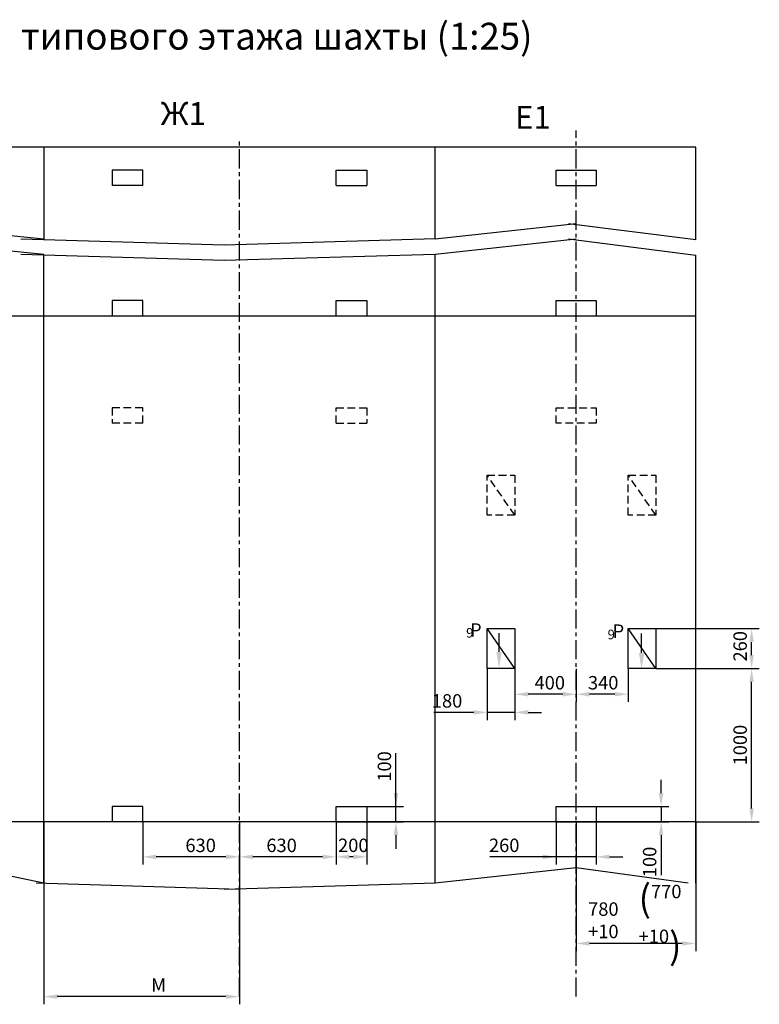
# Model space of a CAD drawing. Extents: x 15 to 1763, y -1523 to -704.
# Drawn here: x 1571 to 1763, y -1381 to -1124 of the extents above; entities that cross this region are included whole.
import ezdxf

# ---------------------------------------------------------------- set-up
doc = ezdxf.new("R2010")
doc.units = 0
doc.header["$LTSCALE"] = 4
doc.linetypes.add('CENTER', pattern=[2, 1.25, -0.25, 0.25, -0.25])
doc.linetypes.add('HIDDEN', pattern=[0.375, 0.25, -0.125])
doc.layers.get('0').update_dxf_attribs({"linetype": 'CONTINUOUS'})
doc.layers.get('DEFPOINTS').update_dxf_attribs({"linetype": 'CONTINUOUS'})
doc.layers.add('2', color=1, linetype='CONTINUOUS')
doc.layers.add('4', color=4, linetype='CENTER')
doc.layers.add('ЕСКД_РАЗМЕРЫ', color=152, linetype='CONTINUOUS', lineweight=25)
doc.styles.add('GOST', font='GOST_A (SAPR LM)_1.ttf', dxfattribs={"width": 0.8})
doc.styles.get("Standard").update_dxf_attribs({"font": 'txt', "width": 0.8})
doc.dimstyles.get("Standard").update_dxf_attribs({"dimtxt": 3.5, "dimasz": 3.5, "dimexe": 2, "dimexo": 0, "dimgap": 1.25, "dimtad": 1, "dimdec": 3, "dimdsep": 46, "dimtxsty": 'Standard', "dimcen": 3.5, "dimclrd": 3, "dimclre": 1, "dimclrt": 3, "dimadec": 0, "dimazin": 0, "dimtfac": 1, "dimtdec": 3, "dimtmove": 0, "dimatfit": 0, "dimfxl": 0, "dimtolj": 1, "dimarcsym": 0})
doc.dimstyles.new('STANDARD$0', dxfattribs={"dimtxt": 3.5, "dimasz": 3.5, "dimexe": 2, "dimexo": 0, "dimgap": 1.25, "dimtad": 1, "dimdec": 3, "dimtxsty": 'Standard', "dimcen": 3.5, "dimclrd": 3, "dimclre": 1, "dimclrt": 3, "dimadec": 0, "dimazin": 2, "dimtfac": 1, "dimtdec": 3, "dimtmove": 0, "dimatfit": 3, "dimfxl": 0, "dimtolj": 1, "dimarcsym": 0})

# ---------------------------------------------------------------- blocks, each defined once
blk = doc.blocks.new('*D4910')
at = {"layer": 'DEFPOINTS', "color": 0}
for p in [(1661.08, -1329.31), (1668.69, -1329.31), (1660.28, -1333.31)]:
    blk.add_point(p, dxfattribs=at)
at = {"layer": 'ЕСКД_РАЗМЕРЫ', "color": 3, "lineweight": -2}
for p, q in [((1668.69, -1329.31), (1668.69, -1315.4)), ((1668.69, -1325.81), (1668.69, -1322.31)), ((1668.69, -1333.31), (1668.69, -1329.31)), ((1668.69, -1336.81), (1668.69, -1340.31))]:
    blk.add_line(p, q, dxfattribs=at)
at = {"layer": 'ЕСКД_РАЗМЕРЫ', "color": 1, "lineweight": -2}
for p, q in [((1661.08, -1329.31), (1670.69, -1329.31)), ((1660.28, -1333.31), (1670.69, -1333.31))]:
    blk.add_line(p, q, dxfattribs=at)
at = {"layer": 'ЕСКД_РАЗМЕРЫ', "color": 3}
for points in [[(1668.11, -1325.81), (1669.27, -1325.81), (1668.69, -1329.31)], [(1669.27, -1336.81), (1668.11, -1336.81), (1668.69, -1333.31)]]:
    blk.add_solid(points, dxfattribs=at)
at = {"layer": 'ЕСКД_РАЗМЕРЫ', "color": 3, "insert": (1665.69, -1318.86), "char_height": 3.5, "attachment_point": 5, "rotation": 90}
blk.add_mtext('\\A1;100', dxfattribs=at)
blk = doc.blocks.new('*D4911')
at = {"layer": 'DEFPOINTS', "color": 0}
for p in [(1710.48, -1333.31), (1720.88, -1333.31), (1710.48, -1342.44)]:
    blk.add_point(p, dxfattribs=at)
at = {"layer": 'ЕСКД_РАЗМЕРЫ', "color": 1, "lineweight": -2}
for p, q in [((1710.48, -1333.31), (1710.48, -1344.44)), ((1720.88, -1333.31), (1720.88, -1344.44))]:
    blk.add_line(p, q, dxfattribs=at)
at = {"layer": 'ЕСКД_РАЗМЕРЫ', "color": 3, "lineweight": -2}
for p, q in [((1710.48, -1342.44), (1693.18, -1342.44)), ((1706.98, -1342.44), (1703.48, -1342.44)), ((1720.88, -1342.44), (1710.48, -1342.44)), ((1724.38, -1342.44), (1727.88, -1342.44))]:
    blk.add_line(p, q, dxfattribs=at)
at = {"layer": 'ЕСКД_РАЗМЕРЫ', "color": 3}
for points in [[(1706.98, -1343.02), (1706.98, -1341.85), (1710.48, -1342.44)], [(1724.38, -1341.85), (1724.38, -1343.02), (1720.88, -1342.44)]]:
    blk.add_solid(points, dxfattribs=at)
at = {"layer": 'ЕСКД_РАЗМЕРЫ', "color": 3, "insert": (1696.93, -1339.43), "char_height": 3.5, "attachment_point": 5}
blk.add_mtext('\\A1;260', dxfattribs=at)
blk = doc.blocks.new('*D4917')
at = {"layer": 'DEFPOINTS', "color": 0}
for p in [(1715.68, -1345.31), (1746.88, -1349.31), (1715.68, -1365.02)]:
    blk.add_point(p, dxfattribs=at)
at = {"layer": 'ЕСКД_РАЗМЕРЫ', "color": 1, "lineweight": -2}
for p, q in [((1715.68, -1345.31), (1715.68, -1367.02)), ((1746.88, -1349.31), (1746.88, -1367.02))]:
    blk.add_line(p, q, dxfattribs=at)
at = {"layer": 'ЕСКД_РАЗМЕРЫ', "color": 3, "lineweight": -2}
blk.add_line((1743.38, -1365.02), (1719.18, -1365.02), dxfattribs=at)
at = {"layer": 'ЕСКД_РАЗМЕРЫ', "color": 3}
for points in [[(1719.18, -1364.43), (1719.18, -1365.6), (1715.68, -1365.02)], [(1743.38, -1365.6), (1743.38, -1364.43), (1746.88, -1365.02)]]:
    blk.add_solid(points, dxfattribs=at)
at = {"layer": 'ЕСКД_РАЗМЕРЫ', "color": 3, "insert": (1722.78, -1361.43), "char_height": 3.5, "attachment_point": 5}
blk.add_mtext('\\A1;\\A1;780\\S+10^ ;', dxfattribs=at)
blk = doc.blocks.new('*D4918')
at = {"layer": 'DEFPOINTS', "color": 0}
for p in [(1627.88, -1333.31), (1653.08, -1333.31), (1627.88, -1342.44)]:
    blk.add_point(p, dxfattribs=at)
at = {"layer": 'ЕСКД_РАЗМЕРЫ', "color": 1, "lineweight": -2}
for p, q in [((1627.88, -1333.31), (1627.88, -1344.44)), ((1653.08, -1333.31), (1653.08, -1344.44))]:
    blk.add_line(p, q, dxfattribs=at)
at = {"layer": 'ЕСКД_РАЗМЕРЫ', "color": 3, "lineweight": -2}
blk.add_line((1649.58, -1342.44), (1631.38, -1342.44), dxfattribs=at)
at = {"layer": 'ЕСКД_РАЗМЕРЫ', "color": 3}
for points in [[(1631.38, -1341.85), (1631.38, -1343.02), (1627.88, -1342.44)], [(1649.58, -1343.02), (1649.58, -1341.85), (1653.08, -1342.44)]]:
    blk.add_solid(points, dxfattribs=at)
at = {"layer": 'ЕСКД_РАЗМЕРЫ', "color": 3, "insert": (1638.88, -1339.44), "char_height": 3.5, "attachment_point": 5}
blk.add_mtext('\\A1;630', dxfattribs=at)
blk = doc.blocks.new('*D4919')
at = {"layer": 'DEFPOINTS', "color": 0}
for p in [(1653.08, -1333.31), (1661.08, -1333.31), (1653.08, -1342.44)]:
    blk.add_point(p, dxfattribs=at)
at = {"layer": 'ЕСКД_РАЗМЕРЫ', "color": 1, "lineweight": -2}
for p, q in [((1653.08, -1333.31), (1653.08, -1344.44)), ((1661.08, -1333.31), (1661.08, -1344.44))]:
    blk.add_line(p, q, dxfattribs=at)
at = {"layer": 'ЕСКД_РАЗМЕРЫ', "color": 3, "lineweight": -2}
blk.add_line((1657.58, -1342.44), (1656.58, -1342.44), dxfattribs=at)
at = {"layer": 'ЕСКД_РАЗМЕРЫ', "color": 3}
for points in [[(1656.58, -1341.85), (1656.58, -1343.02), (1653.08, -1342.44)], [(1657.58, -1343.02), (1657.58, -1341.85), (1661.08, -1342.44)]]:
    blk.add_solid(points, dxfattribs=at)
at = {"layer": 'ЕСКД_РАЗМЕРЫ', "color": 3, "insert": (1657.58, -1339.43), "char_height": 3.5, "attachment_point": 5}
blk.add_mtext('\\A1;200', dxfattribs=at)
blk = doc.blocks.new('*D4920')
at = {"layer": 'DEFPOINTS', "color": 0}
for p in [(1602.68, -1333.31), (1602.68, -1342.44), (1627.88, -1342.44)]:
    blk.add_point(p, dxfattribs=at)
at = {"layer": 'ЕСКД_РАЗМЕРЫ', "color": 1, "lineweight": -2}
for p, q in [((1602.68, -1333.31), (1602.68, -1344.44)), ((1627.88, -1342.44), (1627.88, -1344.44))]:
    blk.add_line(p, q, dxfattribs=at)
at = {"layer": 'ЕСКД_РАЗМЕРЫ', "color": 3, "lineweight": -2}
blk.add_line((1624.38, -1342.44), (1606.18, -1342.44), dxfattribs=at)
at = {"layer": 'ЕСКД_РАЗМЕРЫ', "color": 3}
for points in [[(1606.18, -1341.85), (1606.18, -1343.02), (1602.68, -1342.44)], [(1624.38, -1343.02), (1624.38, -1341.85), (1627.88, -1342.44)]]:
    blk.add_solid(points, dxfattribs=at)
at = {"layer": 'ЕСКД_РАЗМЕРЫ', "color": 3, "insert": (1617.77, -1339.44), "char_height": 3.5, "attachment_point": 5}
blk.add_mtext('\\A1;630', dxfattribs=at)
blk = doc.blocks.new('*D4921')
at = {"layer": 'DEFPOINTS', "color": 0}
for p in [(1699.68, -1293.31), (1715.68, -1293.4), (1699.68, -1300.02)]:
    blk.add_point(p, dxfattribs=at)
at = {"layer": 'ЕСКД_РАЗМЕРЫ', "color": 1, "lineweight": -2}
for p, q in [((1699.68, -1293.31), (1699.68, -1302.02)), ((1715.68, -1293.4), (1715.68, -1302.02))]:
    blk.add_line(p, q, dxfattribs=at)
at = {"layer": 'ЕСКД_РАЗМЕРЫ', "color": 3, "lineweight": -2}
blk.add_line((1712.18, -1300.02), (1703.18, -1300.02), dxfattribs=at)
at = {"layer": 'ЕСКД_РАЗМЕРЫ', "color": 3}
for points in [[(1703.18, -1299.44), (1703.18, -1300.61), (1699.68, -1300.02)], [(1712.18, -1300.61), (1712.18, -1299.44), (1715.68, -1300.02)]]:
    blk.add_solid(points, dxfattribs=at)
at = {"layer": 'ЕСКД_РАЗМЕРЫ', "color": 3, "insert": (1708.81, -1297.02), "char_height": 3.5, "attachment_point": 5}
blk.add_mtext('\\A1;400', dxfattribs=at)
blk = doc.blocks.new('*D4926')
at = {"layer": 'DEFPOINTS', "color": 0}
for p in [(1715.68, -1293.4), (1729.28, -1293.31), (1715.68, -1300.02)]:
    blk.add_point(p, dxfattribs=at)
at = {"layer": 'ЕСКД_РАЗМЕРЫ', "color": 1, "lineweight": -2}
for p, q in [((1715.68, -1293.4), (1715.68, -1302.02)), ((1729.28, -1293.31), (1729.28, -1302.02))]:
    blk.add_line(p, q, dxfattribs=at)
at = {"layer": 'ЕСКД_РАЗМЕРЫ', "color": 3, "lineweight": -2}
blk.add_line((1725.78, -1300.02), (1719.18, -1300.02), dxfattribs=at)
at = {"layer": 'ЕСКД_РАЗМЕРЫ', "color": 3}
for points in [[(1719.18, -1299.44), (1719.18, -1300.61), (1715.68, -1300.02)], [(1725.78, -1300.61), (1725.78, -1299.44), (1729.28, -1300.02)]]:
    blk.add_solid(points, dxfattribs=at)
at = {"layer": 'ЕСКД_РАЗМЕРЫ', "color": 3, "insert": (1722.74, -1297.02), "char_height": 3.5, "attachment_point": 5}
blk.add_mtext('\\A1;340', dxfattribs=at)
blk = doc.blocks.new('*D4929')
at = {"layer": 'DEFPOINTS', "color": 0}
for p in [(1692.48, -1293.31), (1699.68, -1293.31), (1692.48, -1304.75)]:
    blk.add_point(p, dxfattribs=at)
at = {"layer": 'ЕСКД_РАЗМЕРЫ', "color": 1, "lineweight": -2}
for p, q in [((1692.48, -1293.31), (1692.48, -1306.75)), ((1699.68, -1293.31), (1699.68, -1306.75))]:
    blk.add_line(p, q, dxfattribs=at)
at = {"layer": 'ЕСКД_РАЗМЕРЫ', "color": 3, "lineweight": -2}
for p, q in [((1688.98, -1304.75), (1678.58, -1304.75)), ((1699.68, -1304.75), (1692.48, -1304.75)), ((1703.18, -1304.75), (1706.68, -1304.75))]:
    blk.add_line(p, q, dxfattribs=at)
at = {"layer": 'ЕСКД_РАЗМЕРЫ', "color": 3}
for points in [[(1688.98, -1305.33), (1688.98, -1304.17), (1692.48, -1304.75)], [(1703.18, -1304.17), (1703.18, -1305.33), (1699.68, -1304.75)]]:
    blk.add_solid(points, dxfattribs=at)
at = {"layer": 'ЕСКД_РАЗМЕРЫ', "color": 3, "insert": (1682.03, -1301.75), "char_height": 3.5, "attachment_point": 5}
blk.add_mtext('\\A1;180', dxfattribs=at)
blk = doc.blocks.new('*D4935')
at = {"layer": 'DEFPOINTS', "color": 0}
for p in [(1371.61, -1247.71), (1480.27, -1247.71), (1676.05, -1333.31)]:
    blk.add_point(p, dxfattribs=at)
at = {"layer": 'ЕСКД_РАЗМЕРЫ', "color": 1, "lineweight": -2}
for p, q in [((1480.27, -1247.71), (1369.61, -1247.71)), ((1676.05, -1333.31), (1369.61, -1333.31))]:
    blk.add_line(p, q, dxfattribs=at)
at = {"layer": 'ЕСКД_РАЗМЕРЫ', "color": 3, "lineweight": -2}
blk.add_line((1371.61, -1329.81), (1371.61, -1251.21), dxfattribs=at)
at = {"layer": 'ЕСКД_РАЗМЕРЫ', "color": 3}
for points in [[(1372.19, -1251.21), (1371.03, -1251.21), (1371.61, -1247.71)], [(1371.03, -1329.81), (1372.19, -1329.81), (1371.61, -1333.31)]]:
    blk.add_solid(points, dxfattribs=at)
at = {"layer": 'ЕСКД_РАЗМЕРЫ', "color": 3, "insert": (1368.61, -1290.18), "char_height": 3.5, "attachment_point": 5, "rotation": 90}
blk.add_mtext('\\A1;2140', dxfattribs=at)
blk = doc.blocks.new('*D4940')
at = {"layer": 'DEFPOINTS', "color": 0}
for p in [(1720.88, -1329.31), (1720.88, -1333.31), (1737.85, -1333.31)]:
    blk.add_point(p, dxfattribs=at)
at = {"layer": 'ЕСКД_РАЗМЕРЫ', "color": 3, "lineweight": -2}
for p, q in [((1737.85, -1325.81), (1737.85, -1322.31)), ((1737.85, -1329.31), (1737.85, -1333.31)), ((1737.85, -1336.81), (1737.85, -1347.21))]:
    blk.add_line(p, q, dxfattribs=at)
at = {"layer": 'ЕСКД_РАЗМЕРЫ', "color": 1, "lineweight": -2}
for p, q in [((1720.88, -1329.31), (1739.85, -1329.31)), ((1720.88, -1333.31), (1739.85, -1333.31))]:
    blk.add_line(p, q, dxfattribs=at)
at = {"layer": 'ЕСКД_РАЗМЕРЫ', "color": 3}
for points in [[(1737.26, -1325.81), (1738.43, -1325.81), (1737.85, -1329.31)], [(1738.43, -1336.81), (1737.26, -1336.81), (1737.85, -1333.31)]]:
    blk.add_solid(points, dxfattribs=at)
at = {"layer": 'ЕСКД_РАЗМЕРЫ', "color": 3, "insert": (1734.85, -1343.76), "char_height": 3.5, "attachment_point": 5, "rotation": 90}
blk.add_mtext('\\A1;100', dxfattribs=at)
blk = doc.blocks.new('*D4941')
at = {"layer": 'DEFPOINTS', "color": 0}
for p in [(1576.88, -1333.31), (1627.88, -1333.31), (1576.88, -1378.89)]:
    blk.add_point(p, dxfattribs=at)
at = {"layer": 'ЕСКД_РАЗМЕРЫ', "color": 1, "lineweight": -2}
for p, q in [((1576.88, -1333.31), (1576.88, -1380.89)), ((1627.88, -1333.31), (1627.88, -1380.89))]:
    blk.add_line(p, q, dxfattribs=at)
at = {"layer": 'ЕСКД_РАЗМЕРЫ', "color": 3, "lineweight": -2}
blk.add_line((1624.38, -1378.89), (1580.38, -1378.89), dxfattribs=at)
at = {"layer": 'ЕСКД_РАЗМЕРЫ', "color": 3}
for points in [[(1580.38, -1378.31), (1580.38, -1379.48), (1576.88, -1378.89)], [(1624.38, -1379.48), (1624.38, -1378.31), (1627.88, -1378.89)]]:
    blk.add_solid(points, dxfattribs=at)
at = {"layer": 'ЕСКД_РАЗМЕРЫ', "color": 3, "insert": (1606.81, -1375.88), "char_height": 3.5, "attachment_point": 5}
blk.add_mtext('\\A1;М', dxfattribs=at)
blk = doc.blocks.new('*D4948')
at = {"layer": 'DEFPOINTS', "color": 0}
for p in [(1715.68, -1333.31), (1746.88, -1333.31), (1715.68, -1365.02)]:
    blk.add_point(p, dxfattribs=at)
at = {"layer": 'ЕСКД_РАЗМЕРЫ', "color": 1, "lineweight": -2}
for p, q in [((1715.68, -1333.31), (1715.68, -1367.02)), ((1746.88, -1333.31), (1746.88, -1367.02))]:
    blk.add_line(p, q, dxfattribs=at)
at = {"layer": 'ЕСКД_РАЗМЕРЫ', "color": 3, "lineweight": -2}
blk.add_line((1743.38, -1365.02), (1719.18, -1365.02), dxfattribs=at)
at = {"layer": 'ЕСКД_РАЗМЕРЫ', "color": 3}
for points in [[(1719.18, -1364.43), (1719.18, -1365.6), (1715.68, -1365.02)], [(1743.38, -1365.6), (1743.38, -1364.43), (1746.88, -1365.02)]]:
    blk.add_solid(points, dxfattribs=at)
at = {"layer": 'ЕСКД_РАЗМЕРЫ', "color": 3, "insert": (1737.57, -1359.77), "char_height": 3.5, "attachment_point": 5}
blk.add_mtext('\\A1;\\A1;\\H2.00x;(\\H0.50x;770\\S+10^ ;\\H2.00x;)\\H0.50x;', dxfattribs=at)
blk = doc.blocks.new('*D4950')
at = {"layer": 'DEFPOINTS', "color": 0}
for p in [(1736.48, -1293.31), (1761.45, -1293.31), (1746.88, -1333.31)]:
    blk.add_point(p, dxfattribs=at)
at = {"layer": 'ЕСКД_РАЗМЕРЫ', "color": 1, "lineweight": -2}
for p, q in [((1736.48, -1293.31), (1763.45, -1293.31)), ((1746.88, -1333.31), (1763.45, -1333.31))]:
    blk.add_line(p, q, dxfattribs=at)
at = {"layer": 'ЕСКД_РАЗМЕРЫ', "color": 3, "lineweight": -2}
blk.add_line((1761.45, -1329.81), (1761.45, -1296.81), dxfattribs=at)
at = {"layer": 'ЕСКД_РАЗМЕРЫ', "color": 3}
for points in [[(1762.04, -1296.81), (1760.87, -1296.81), (1761.45, -1293.31)], [(1760.87, -1329.81), (1762.04, -1329.81), (1761.45, -1333.31)]]:
    blk.add_solid(points, dxfattribs=at)
at = {"layer": 'ЕСКД_РАЗМЕРЫ', "color": 3, "insert": (1758.45, -1313.29), "char_height": 3.5, "attachment_point": 5, "rotation": 90}
blk.add_mtext('\\A1;1000', dxfattribs=at)
blk = doc.blocks.new('*D4951')
at = {"layer": 'DEFPOINTS', "color": 0}
for p in [(1736.48, -1282.91), (1761.45, -1282.91), (1759.45, -1293.31)]:
    blk.add_point(p, dxfattribs=at)
at = {"layer": 'ЕСКД_РАЗМЕРЫ', "color": 1, "lineweight": -2}
for p, q in [((1736.48, -1282.91), (1763.45, -1282.91)), ((1759.45, -1293.31), (1763.45, -1293.31))]:
    blk.add_line(p, q, dxfattribs=at)
at = {"layer": 'ЕСКД_РАЗМЕРЫ', "color": 3, "lineweight": -2}
blk.add_line((1761.45, -1289.81), (1761.45, -1286.41), dxfattribs=at)
at = {"layer": 'ЕСКД_РАЗМЕРЫ', "color": 3}
for points in [[(1762.04, -1286.41), (1760.87, -1286.41), (1761.45, -1282.91)], [(1760.87, -1289.81), (1762.04, -1289.81), (1761.45, -1293.31)]]:
    blk.add_solid(points, dxfattribs=at)
at = {"layer": 'ЕСКД_РАЗМЕРЫ', "color": 3, "insert": (1758.45, -1287.51), "char_height": 3.5, "attachment_point": 5, "rotation": 90}
blk.add_mtext('\\A1;260', dxfattribs=at)

msp = doc.modelspace()

# ---------------------------------------------------------------- linework, layer by layer
at = {"color": 7}
for p, q in [((1746.8848113, -1157.3079475), (1375.7230387, -1157.3079475)), ((1576.8848113, -1157.3079475), (1576.8848113, -1181.3079475)), ((1678.8848113, -1181.3079475), (1678.8848113, -1157.3079475)), ((1746.8848113, -1181.4617936), (1746.8848113, -1157.3079475)), ((1602.6848113, -1163.3079475), (1594.6848113, -1163.3079475)), ((1594.6848113, -1163.3079475), (1594.6848113, -1167.3079475)), ((1602.6848113, -1167.3079475), (1602.6848113, -1163.3079475)), ((1602.6848113, -1167.3079475), (1602.6848113, -1163.3079475)), ((1653.0848113, -1163.3079475), (1661.0848113, -1163.3079475)), ((1653.0848113, -1167.3079475), (1653.0848113, -1163.3079475)), ((1661.0848113, -1163.3079475), (1661.0848113, -1167.3079475)), ((1710.4848113, -1163.3079475), (1720.8848113, -1163.3079475)), ((1710.4848113, -1167.3079475), (1710.4848113, -1163.3079475)), ((1720.8848113, -1163.3079475), (1720.8848113, -1167.3079475)), ((1602.6848113, -1167.3079475), (1594.6848113, -1167.3079475)), ((1653.0848113, -1167.3079475), (1661.0848113, -1167.3079475)), ((1710.4848113, -1167.3079475), (1720.8848113, -1167.3079475)), ((1576.8848113, -1349.3079475), (1576.8848113, -1185.3079475)), ((1678.8848113, -1349.3079475), (1678.8848113, -1185.3079475)), ((1746.8848113, -1349.3079475), (1746.8848113, -1185.4617936)), ((1602.6848113, -1197.3079475), (1594.6848113, -1197.3079475)), ((1594.6848113, -1197.3079475), (1594.6848113, -1201.3079475)), ((1602.6848113, -1201.3079475), (1602.6848113, -1197.3079475)), ((1602.6848113, -1201.3079475), (1602.6848113, -1197.3079475)), ((1653.0848113, -1197.3079475), (1661.0848113, -1197.3079475)), ((1653.0848113, -1201.3079475), (1653.0848113, -1197.3079475)), ((1661.0848113, -1197.3079475), (1661.0848113, -1201.3079475)), ((1710.4848113, -1197.3079475), (1720.8848113, -1197.3079475)), ((1710.4848113, -1201.3079475), (1710.4848113, -1197.3079475)), ((1720.8848113, -1197.3079475), (1720.8848113, -1201.3079475)), ((1376.4294911, -1201.3079475), (1746.8848113, -1201.3079475)), ((1692.4848113, -1293.3079475), (1692.4848113, -1282.9079475)), ((1692.4848113, -1282.9079475), (1699.6848113, -1282.9079475)), ((1699.6848113, -1293.3079475), (1692.4848113, -1282.9079475)), ((1699.6848113, -1282.9079475), (1699.6848113, -1293.3079475)), ((1729.2848113, -1293.3079475), (1729.2848113, -1282.9079475)), ((1729.2848113, -1282.9079475), (1736.4848113, -1282.9079475)), ((1736.4848113, -1293.3079475), (1729.2848113, -1282.9079475)), ((1736.4848113, -1282.9079475), (1736.4848113, -1293.3079475)), ((1699.6848113, -1293.3079475), (1692.4848113, -1293.3079475)), ((1736.4848113, -1293.3079475), (1729.2848113, -1293.3079475)), ((1602.6848113, -1329.3079475), (1594.6848113, -1329.3079475)), ((1594.6848113, -1329.3079475), (1594.6848113, -1333.3079475)), ((1602.6848113, -1333.3079475), (1602.6848113, -1329.3079475)), ((1602.6848113, -1333.3079475), (1602.6848113, -1329.3079475)), ((1653.0848113, -1329.3079475), (1661.0848113, -1329.3079475)), ((1653.0848113, -1333.3079475), (1653.0848113, -1329.3079475)), ((1661.0848113, -1329.3079475), (1661.0848113, -1333.3079475)), ((1710.4848113, -1329.3079475), (1720.8848113, -1329.3079475)), ((1710.4848113, -1333.3079475), (1710.4848113, -1329.3079475)), ((1720.8848113, -1329.3079475), (1720.8848113, -1333.3079475)), ((1746.8848113, -1333.3079475), (1378.2348695, -1333.3079475)), ((1602.6848113, -1333.3079475), (1594.6848113, -1333.3079475)), ((1653.0848113, -1333.3079475), (1661.0848113, -1333.3079475)), ((1710.4848113, -1333.3079475), (1720.8848113, -1333.3079475))]:
    msp.add_line(p, q, dxfattribs=at)
at = {"color": 3, "linetype": 'HIDDEN', "ltscale": 2}
for p, q in [((1602.6848113, -1225.3079475), (1594.6848113, -1225.3079475)), ((1594.6848113, -1225.3079475), (1594.6848113, -1229.3079475)), ((1602.6848113, -1229.3079475), (1602.6848113, -1225.3079475)), ((1602.6848113, -1229.3079475), (1602.6848113, -1225.3079475)), ((1653.0848113, -1225.3079475), (1661.0848113, -1225.3079475)), ((1653.0848113, -1229.3079475), (1653.0848113, -1225.3079475)), ((1661.0848113, -1225.3079475), (1661.0848113, -1229.3079475)), ((1710.4848113, -1225.3079475), (1720.8848113, -1225.3079475)), ((1710.4848113, -1229.3079475), (1710.4848113, -1225.3079475)), ((1720.8848113, -1225.3079475), (1720.8848113, -1229.3079475)), ((1602.6848113, -1229.3079475), (1594.6848113, -1229.3079475)), ((1653.0848113, -1229.3079475), (1661.0848113, -1229.3079475)), ((1720.8848113, -1229.3079475), (1710.4848113, -1229.3079475)), ((1692.4848113, -1253.3079475), (1692.4848113, -1242.9079475)), ((1692.4848113, -1242.9079475), (1699.6848113, -1242.9079475)), ((1699.6848113, -1253.3079475), (1692.4848113, -1242.9079475)), ((1699.6848113, -1242.9079475), (1699.6848113, -1253.3079475)), ((1729.2848113, -1242.9079475), (1736.4848113, -1242.9079475)), ((1729.2848113, -1253.3079475), (1729.2848113, -1242.9079475)), ((1736.4848113, -1253.3079475), (1729.2848113, -1242.9079475)), ((1736.4848113, -1242.9079475), (1736.4848113, -1253.3079475)), ((1699.6848113, -1253.3079475), (1692.4848113, -1253.3079475)), ((1736.4848113, -1253.3079475), (1729.2848113, -1253.3079475))]:
    msp.add_line(p, q, dxfattribs=at)
at = {"color": 5}
for p, q in [((1695.5868223, -1288.9837075), (1695.5868223, -1284.0738455)), ((1732.7584553, -1289.2386975), (1732.7584553, -1284.2172885))]:
    msp.add_line(p, q, dxfattribs=at)
for points in [[(1694.8784883, -1288.9837075), (1696.2951553, -1288.9837075), (1695.5868223, -1293.2337075)], [(1732.0501213, -1289.2386975), (1733.4667883, -1289.2386975), (1732.7584553, -1293.4886975)]]:
    msp.add_solid(points, dxfattribs=at)
at = {"layer": '2'}
for p, q in [((1576.8848113, -1181.3079475), (1540.0848113, -1177.7079475)), ((1715.6848113, -1177.3079475), (1678.8848113, -1181.3079475)), ((1746.8848113, -1181.4617936), (1713.6848113, -1177.3079475)), ((1623.8848113, -1182.9079475), (1570.8848113, -1181.3079475)), ((1678.8848113, -1181.2475701), (1623.8848113, -1182.9079475)), ((1715.6848113, -1181.3079475), (1678.8848113, -1185.3079475)), ((1746.8848113, -1185.5643577), (1713.6848113, -1181.3079475)), ((1576.8848113, -1185.3079475), (1540.0848113, -1181.7079475)), ((1623.8848113, -1186.9079475), (1570.8848113, -1185.3079475)), ((1678.8848113, -1185.3079475), (1623.8848113, -1186.9079475)), ((1576.8848113, -1349.3079475), (1540.0848113, -1341.7079475)), ((1715.6848113, -1345.3079475), (1678.8848113, -1349.3079475)), ((1744.8848113, -1349.3079475), (1715.6848113, -1345.3079475)), ((1627.8848113, -1350.9079475), (1574.8848113, -1349.3079475)), ((1678.8848113, -1349.3079475), (1623.8848113, -1350.9079475))]:
    msp.add_line(p, q, dxfattribs=at)
at = {"layer": '4', "linetype": 'CENTER'}
for p, q in [((1715.6848113, -1378.8940432), (1715.6848113, -1153.0051925)), ((1627.8848113, -1378.8940432), (1627.8848113, -1154.9079475))]:
    msp.add_line(p, q, dxfattribs=at)

# ---------------------------------------------------------------- texts
at = {"color": 5, "insert": (1520.2189171, -1124.8965246), "char_height": 7, "attachment_point": 1}
msp.add_mtext('Развертка типового этажа шахты (1:25)', dxfattribs=at)
at = {"color": 5, "attachment_point": 3, "style": 'GOST'}
for s, insert, char_height in [('Ж1', (1619.1321027, -1145.5807085), 5.95), ('Е1', (1709.0562717, -1146.5531805), 5.95), ('\\A1;9', (1688.8941438, -1282.754567), 2.5), ('\\A1;P', (1691.0401757, -1281.5255035), 3.5), ('\\A1;9', (1725.7840098, -1283.184897), 2.5), ('\\A1;P', (1728.2171247, -1281.8123905), 3.5)]:
    msp.add_mtext(s, dxfattribs=dict(at, insert=insert, char_height=char_height))

# ---------------------------------------------------------------- dimensions: what is measured, and where the dimension line sits
at = {"layer": 'ЕСКД_РАЗМЕРЫ'}
for base, p1, p2, angle, dimstyle, picture, middle in [((1371.6086077, -1247.7079475), (1676.0506825, -1333.3079475), (1480.271413, -1247.7079475), 90, 'STANDARD$0', '*D4935', (1371.6086077, -1290.1799039)), ((1699.6848113, -1300.0237637), (1715.6848113, -1293.3987005), (1699.6848113, -1293.3079475), 180, 'Standard', '*D4921', (1708.8089203, -1300.0237637)), ((1715.6848113, -1300.0237637), (1729.2848113, -1293.3079475), (1715.6848113, -1293.3987005), 180, 'Standard', '*D4926', (1722.7447453, -1300.0237637)), ((1668.6903603, -1329.3079475), (1660.2848113, -1333.3079475), (1661.0848113, -1329.3079475), 90, 'Standard', '*D4910', (1668.6903603, -1318.8564538)), ((1602.6848113, -1342.4379266), (1627.8848113, -1342.4379266), (1602.6848113, -1333.3079475), 180, 'Standard', '*D4920', (1617.7681447, -1342.4379266)), ((1627.8848113, -1342.4379266), (1653.0848113, -1333.3079475), (1627.8848113, -1333.3079475), 180, 'Standard', '*D4918', (1638.8848113, -1342.4379266)), ((1653.0848113, -1342.4379266), (1661.0848113, -1333.3079475), (1653.0848113, -1333.3079475), 180, 'Standard', '*D4919', (1657.5848113, -1342.4379266)), ((1710.4848113, -1342.4379266), (1720.8848113, -1333.3079475), (1710.4848113, -1333.3079475), 180, 'Standard', '*D4911', (1696.9276685, -1342.4379266))]:
    dim = msp.add_linear_dim(base=base, p1=p1, p2=p2, angle=angle, dimstyle=dimstyle, override={"dimlfac": 25}, dxfattribs=at)
    dim.commit()
    dim.dimension.update_dxf_attribs({"geometry": picture, "text_midpoint": middle, "dimtype": 160})
at = {"layer": 'ЕСКД_РАЗМЕРЫ', "color": 7}
for base, p1, p2, picture, middle in [((1761.4516953, -1282.9079475), (1759.4516953, -1293.3079475), (1736.4848113, -1282.9079475), '*D4951', (1761.4516953, -1287.5060892)), ((1761.4516953, -1293.3079475), (1746.8848113, -1333.3079475), (1736.4848113, -1293.3079475), '*D4950', (1761.4516953, -1313.2933367))]:
    dim = msp.add_linear_dim(base=base, p1=p1, p2=p2, angle=90, dimstyle='Standard', override={"dimlfac": 25}, dxfattribs=at)
    dim.commit()
    dim.dimension.update_dxf_attribs({"geometry": picture, "text_midpoint": middle, "dimtype": 160})
at = {"layer": 'ЕСКД_РАЗМЕРЫ'}
for base, p1, p2, angle, dimstyle, picture, middle in [((1692.4848113, -1304.7500571), (1699.6848113, -1293.3079475), (1692.4848113, -1293.3079475), 180, 'Standard', '*D4929', (1682.0333177, -1301.7487994)), ((1737.8477955, -1333.3079475), (1720.8848113, -1329.3079475), (1720.8848113, -1333.3079475), 90, 'STANDARD$0', '*D4940', (1734.8465377, -1343.7594411))]:
    dim = msp.add_linear_dim(base=base, p1=p1, p2=p2, angle=angle, dimstyle=dimstyle, override={"dimlfac": 25}, dxfattribs=at)
    dim.commit()
    dim.dimension.update_dxf_attribs({"geometry": picture, "text_midpoint": middle})
for base, p1, p2, text, dimstyle, picture, middle in [((1576.8848113, -1378.8940432), (1627.8848113, -1333.3079475), (1576.8848113, -1333.3079475), 'М', 'STANDARD$0', '*D4941', (1606.808148, -1378.8940432)), ((1715.6848113, -1365.0159097), (1746.8848113, -1333.3079475), (1715.6848113, -1333.3079475), '\\A1;\\H2.00x;(\\H0.50x;770\\S+10^ ;\\H2.00x;)\\H0.50x;', 'STANDARD$0', '*D4948', (1737.566938, -1365.0159097)), ((1715.6848113, -1365.0159097), (1746.8848113, -1349.3079475), (1715.6848113, -1345.3079475), '\\A1;<>\\S+10^ ;', 'Standard', '*D4917', (1722.7750459, -1365.0159097))]:
    dim = msp.add_linear_dim(base=base, p1=p1, p2=p2, angle=180, text=text, dimstyle=dimstyle, override={"dimlfac": 25}, dxfattribs=at)
    dim.commit()
    dim.dimension.update_dxf_attribs({"geometry": picture, "text_midpoint": middle, "dimtype": 160})

doc.saveas('drawing.dxf')
